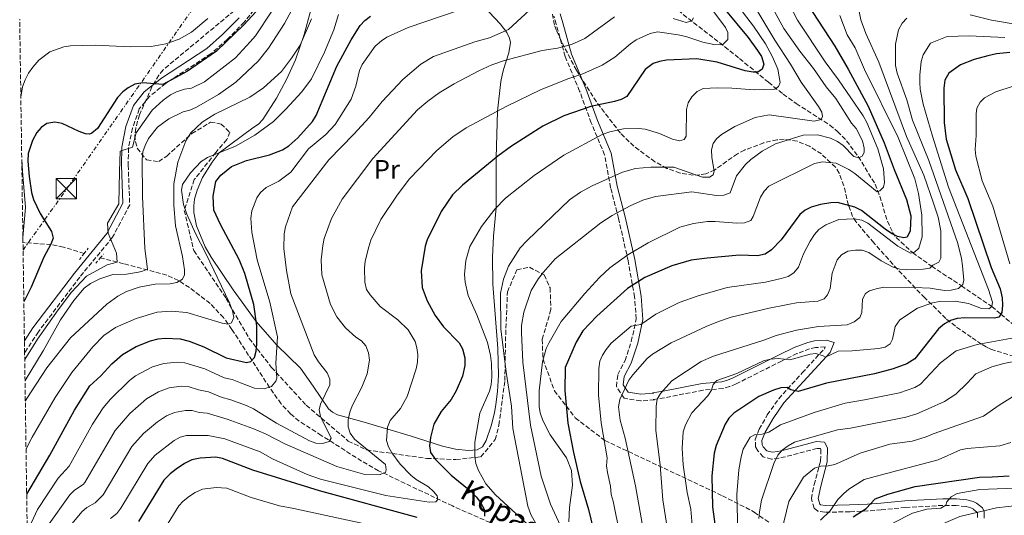
# Model space of a CAD drawing. Units: metres. Extents: x 599712 to 603126, y 4791628 to 4793992.
# Drawn here: x 599728 to 600094, y 4792588 to 4792773 of the extents above; entities that cross this region are included whole.
import ezdxf
from ezdxf.enums import TextEntityAlignment as Align

# ---------------------------------------------------------------- set-up
doc = ezdxf.new("R2010")
doc.units = ezdxf.units.M
doc.header["$MEASUREMENT"] = 0
for name, pattern in [('DGN Style 2', [1.739922, 1.043953, -0.695969]), ('DGN Style 3', [2.435891, 1.739922, -0.695969]), ('DGN Style 7', [3.479844, 1.56593, -0.695969, 0.521977, -0.695969])]:
    doc.linetypes.add(name, pattern=pattern)
for name, color, linetype, lineweight in [('Barranco lineal', 142, 'DGN Style 3', 13), ('Camino', 7, 'DGN Style 3', 0), ('Curva de nivel directora', 30, 'Continuous', 30), ('Curva de nivel intermedia', 30, 'Continuous', 0), ('Etiqueta de uso rústico', 92, 'Continuous', 0), ('Línea de cambio de uso (parcela vista)', 92, 'Continuous', 0), ('Línea eléctrica', 6, 'DGN Style 7', 0), ('Margen derecho', 7, 'Continuous', 0), ('Pontón-alcantarilla (pasos de agua)', 1, 'DGN Style 2', 0), ('Texto de arroyo-regatas y barrancos', 142, 'Continuous', 0), ('Torre eléctrica', 7, 'Continuous', 0), ('Zona arbolada', 92, 'DGN Style 3', 0)]:
    doc.layers.add(name, color=color, linetype=linetype, lineweight=lineweight)
doc.styles.add('Style-Arial', font='arial.ttf')

# ---------------------------------------------------------------- blocks, each defined once
blk = doc.blocks.new('5TME')
at = {"layer": 'Torre eléctrica', "color": 7, "linetype": 'Continuous', "lineweight": 0}
for p, q in [((-0.375, 0.375), (0.375, -0.375)), ((0.3723, 0.3776), (-0.3716, -0.3784))]:
    blk.add_line(p, q, dxfattribs=at)
at = {"layer": 'Torre eléctrica', "color": 7, "linetype": 'Continuous', "lineweight": 0, "flags": 128}
blk.add_lwpolyline([(-0.375, -0.375), (0.375, -0.375), (0.375, 0.375), (-0.375, 0.375), (-0.3716, -0.3784)], dxfattribs=at)

msp = doc.modelspace()

# ---------------------------------------------------------------- linework, layer by layer
at = {"layer": 'Barranco lineal', "color": 142, "linetype": 'DGN Style 3', "lineweight": 13}
for points in [[(599961.38, 4792785.12, 210.57), (599990.33, 4792762.63, 220.87), (599995.84, 4792758.22, 223.43), (600006.61, 4792749.4, 229.29), (600012.06, 4792744.99, 231.7), (600016.94, 4792741.52, 233.12), (600029.4, 4792733.45, 235.86), (600032.31, 4792731.07, 236.76), (600035.65, 4792727.59, 238), (600040, 4792721.73, 239.93), (600046.26, 4792711.47, 243.48), (600048, 4792706.98, 245.06), (600050.84, 4792697.73, 248.47), (600052.78, 4792693.53, 250.3), (600054.08, 4792691.65, 251.24), (600060.19, 4792685.99, 252.7), (600067.33, 4792680.91, 260), (600078.38, 4792673.67, 265), (600089.69, 4792665.91, 270), (600093.06, 4792663.11, 275), (600102.06, 4792655.44, 280)], [(599751.93, 4792685.7, 178.16), (599744.24, 4792688.04, 175.41), (599739.65, 4792689, 173.78), (599729.16, 4792689.74, 170.43)], [(599907.42, 4792583.5, 225.47), (599888.95, 4792591.72, 221.35), (599861.48, 4792604.78, 214.45), (599855.18, 4792608.41, 212.75), (599840.18, 4792617.97, 208.75), (599831.92, 4792623.26, 207.61), (599828.72, 4792625.95, 207.12), (599825.2, 4792629.75, 206.34), (599820.91, 4792635.77, 205.03), (599815.75, 4792643.82, 202.91), (599813.13, 4792647.73, 201.4), (599806.9, 4792657.44, 196.36), (599803.76, 4792661.84, 194.5), (599798.79, 4792667.12, 192.91), (599791.13, 4792673, 190.68), (599786.99, 4792675.62, 189.3), (599782.7, 4792677.63, 187.84), (599766.62, 4792681.88, 181.89), (599757.94, 4792684.05, 179.9)]]:
    msp.add_polyline3d(points, dxfattribs=at)
at = {"layer": 'Camino', "color": 7, "linetype": 'DGN Style 3', "lineweight": 0}
for points in [[(599816.58, 4792778.23, 174.51), (599811.49, 4792771.78, 174.51), (599805.17, 4792765.33, 174.51), (599799.08, 4792760.05, 174.51), (599782.21, 4792748.96, 175.57)], [(600084.31, 4792587.45, 312.17), (600084.34, 4792589.09, 310.86), (600084.17, 4792589.44, 310.33), (600082.7, 4792590.59, 309.18), (600081.86, 4792590.96, 308.54), (600080.01, 4792591.48, 307.3), (600076.38, 4792591.81, 305.73), (600071.5, 4792591.9, 305.48), (600057.53, 4792591.14, 302.79), (600048.57, 4792590.26, 301.92), (600043.61, 4792589.82, 301.1), (600036.86, 4792589.56, 298.61), (600027.58, 4792589.32, 294.1), (600024.96, 4792589.75, 293.03), (600023.54, 4792590.86, 292.89), (600022.54, 4792594.41, 293), (600023.58, 4792599.62, 292.36), (600025.98, 4792608.48, 289.33), (600026.09, 4792612.7, 287.65), (600025.9, 4792613.04, 286.97), (600024.69, 4792613.12, 286.54), (600012.93, 4792610.04, 285.75), (600010.45, 4792609.51, 285.38), (600007.73, 4792609.1, 284.62), (600004.66, 4792610.01, 283.37), (600002.63, 4792612.19, 282.27), (600001.79, 4792613.68, 281.69), (600001.65, 4792616.43, 280.58), (600003.14, 4792620.26, 279.44), (600006.15, 4792625.57, 278.16), (600010.39, 4792631.61, 276.55), (600019.13, 4792641.22, 272.47), (600027.38, 4792650.24, 269.64), (600027.66, 4792650.89, 267.46), (600024.11, 4792650.67, 268.05), (600021.89, 4792650.18, 268.47), (600017.17, 4792648.4, 269.45), (600011.45, 4792645.64, 270.09), (600002.53, 4792641.15, 270.16), (599994.52, 4792637.16, 270.99), (599992.13, 4792636.11, 270.83), (599989.7, 4792635.42, 270.45), (599982.25, 4792634.8, 269.15), (599967.88, 4792631.94, 266.45), (599963.73, 4792631.29, 264.97), (599964.14, 4792631.19, 264.37), (599959.04, 4792630.81, 262.69), (599952.84, 4792631.78, 260.34), (599949.98, 4792636.23, 258.99), (599950.5, 4792640.61, 258.32), (599953.21, 4792645.8, 258.32), (599955.55, 4792652.91, 255.97), (599957.35, 4792661.33, 254.29), (599956.74, 4792669.49, 250.59), (599954.38, 4792682.9, 245.89), (599950.79, 4792698.71, 240.51), (599947.84, 4792710.18, 236.81), (599945.6, 4792722.36, 231.77), (599940.64, 4792734.27, 227.07), (599936.32, 4792746.13, 222.03), (599930.89, 4792759.02, 214.64), (599927.62, 4792771.06, 212.96), (599926.76, 4792774.07, 212.36)], [(599782.21, 4792748.96, 175.57), (599776.1, 4792744.03, 176.09), (599772.46, 4792739.49, 176.88), (599769.92, 4792732.29, 177.93), (599768.42, 4792724.95, 179.51), (599768.31, 4792718.56, 179.77), (599768.89, 4792703.79, 180.03), (599762.51, 4792691.71, 180.03), (599750.26, 4792676.84, 178.98), (599734.9, 4792656.54, 178.98), (599729.77, 4792648.68, 178.98)]]:
    msp.add_polyline3d(points, dxfattribs=at)
at = {"layer": 'Curva de nivel directora', "color": 30, "linetype": 'Continuous', "lineweight": 30, "flags": 128}
for points, elevation in [([(599818.79, 4792778.92), (599811.41, 4792770.86), (599801.18, 4792761.04), (599790.36, 4792753.56), (599781.26, 4792748.64), (599773.81, 4792749.24), (599770.84, 4792748.66), (599768.33, 4792747.35), (599766.33, 4792745.84), (599764.32, 4792743.77), (599756.87, 4792732.17), (599754.73, 4792730.45), (599753.95, 4792730.16), (599752.42, 4792730.22), (599750.06, 4792731.05), (599743.78, 4792734.07), (599740.97, 4792734.57), (599738, 4792734.07), (599735.97, 4792732.62), (599734.33, 4792730.68), (599732.68, 4792727.76), (599731.08, 4792722.89), (599730.97, 4792720.08), (599731.43, 4792714.37), (599732.34, 4792708.33), (599733.1, 4792705.72), (599735.62, 4792700.53), (599739.78, 4792693.81), (599740.35, 4792691.34), (599739.58, 4792689.11), (599736.95, 4792684.29), (599732.15, 4792673.1), (599729.48, 4792667.72)], 175), ([(599990.03, 4792777.06), (599999.03, 4792766.08), (600002.55, 4792761.27), (600004.03, 4792759.03), (600004.88, 4792756.15), (600004.28, 4792754.34), (600002.67, 4792753.23), (600000.87, 4792753.2), (599997.97, 4792753.7), (599987.53, 4792756.88), (599979.97, 4792758.12), (599968.64, 4792757.59), (599966.03, 4792757.19), (599963.66, 4792756.42), (599960.75, 4792754.13), (599953.85, 4792744.18), (599951.71, 4792742.97), (599949.32, 4792742.21), (599940.54, 4792740.37), (599930.4, 4792736.9), (599922.59, 4792733.05), (599910.94, 4792725.64), (599905.87, 4792721.87), (599892.67, 4792711.1), (599889.02, 4792707.52), (599884.74, 4792701.32), (599879.61, 4792690.76), (599878.78, 4792688.4), (599877.34, 4792679.26), (599877.76, 4792673.08), (599879.62, 4792668.03), (599882.56, 4792662.54), (599885.61, 4792658.43), (599891.48, 4792652.38), (599892.71, 4792650.2), (599893.62, 4792646.8), (599893.63, 4792644.03), (599892.75, 4792640.02), (599890.39, 4792634.57), (599888.45, 4792631.38), (599884.82, 4792626.89), (599882.03, 4792622.15), (599880.78, 4792617.17), (599880.4, 4792614.09), (599880.87, 4792611.64), (599882.65, 4792608.98), (599888.52, 4792603.19), (599895.93, 4792597.08), (599897.85, 4792595.12), (599899.42, 4792592.97), (599900.91, 4792590.2), (599900.94, 4792587.94)], 225), ([(600020.97, 4792778.61), (600031.23, 4792762.91), (600036.24, 4792754.31), (600043.63, 4792740.47)], 250), ([(599730.54, 4792596.06), (599739.12, 4792610.54), (599748.35, 4792627.3), (599754.08, 4792636.41), (599758.09, 4792640.09), (599762.22, 4792644.62), (599766.16, 4792648.08), (599771.26, 4792651.11), (599776.61, 4792653.18), (599779.42, 4792653.94), (599782.02, 4792654.18), (599787.6, 4792653.9), (599791.05, 4792653.05), (599796.5, 4792650.97), (599804.75, 4792646.81), (599812.3, 4792645.06), (599813.92, 4792645.45), (599815.27, 4792646.95), (599815.94, 4792649.36), (599816.17, 4792651.9), (599816.14, 4792658.79), (599815.04, 4792666.69), (599811.71, 4792678.29), (599809.64, 4792683.5), (599802.67, 4792696.49), (599800.19, 4792701.81), (599799.89, 4792707.01), (599800.95, 4792712.42), (599802.79, 4792714.88), (599806.77, 4792718.05), (599812.34, 4792720.3), (599820.93, 4792722.42), (599825.74, 4792724.21), (599828.15, 4792725.78), (599831.46, 4792728.79), (599836.87, 4792734.76), (599838.28, 4792737.04), (599845.95, 4792755.45), (599851.32, 4792765.2), (599854.7, 4792770.57), (599856.35, 4792772.45), (599858.49, 4792774.02)], 200), ([(600096.46, 4792760.48), (600091.41, 4792759.98), (600088.2, 4792759.3), (600083.09, 4792757.84), (600078.1, 4792755.86), (600073.76, 4792752.76), (600072.23, 4792750.22), (600071.86, 4792747.24), (600071.92, 4792734.5), (600072.69, 4792728.28), (600076.22, 4792716.88), (600080.81, 4792706.14), (600089.49, 4792680.5), (600092.8, 4792672.58), (600093.5, 4792669.12), (600093.68, 4792666.41), (600093.45, 4792663.7), (600092.26, 4792661.92), (600090.64, 4792661.63), (600079.66, 4792661.73), (600076.82, 4792661.42), (600074.26, 4792660.7), (600072.04, 4792659.54), (600069.82, 4792657.66), (600060.99, 4792646.47), (600058.11, 4792644.6), (600053.02, 4792642.77), (600046.07, 4792640.87), (600028.23, 4792637.38), (600017.67, 4792634.33), (600014.92, 4792634.9), (600013.55, 4792635.74)], 275), ([(600043.63, 4792740.47), (600049.67, 4792726.87), (600053.33, 4792716.91), (600057.97, 4792705.73), (600059.56, 4792699.66), (600059.37, 4792694.1), (600058.18, 4792691.78), (600056.97, 4792691.49), (600054.66, 4792692), (600052.41, 4792693.1), (600050.03, 4792694.76), (600041.14, 4792701.7), (600038.71, 4792702.9), (600032.25, 4792704.67), (600029.75, 4792704.59), (600025.89, 4792703.89), (600022.52, 4792702.89), (600020.23, 4792701.78), (600018.29, 4792700.2), (600011.32, 4792690.8), (600007.66, 4792687), (600005.36, 4792685.46), (600002.44, 4792684.84), (599995.83, 4792685.01), (599983.83, 4792683.91), (599977.78, 4792683.24), (599970.6, 4792681.11), (599960.53, 4792676.78), (599954.13, 4792672.66), (599942.76, 4792662.34), (599937.56, 4792656.85), (599935.01, 4792652.61), (599930.96, 4792643.28), (599930.75, 4792634.72), (599931.88, 4792622.54), (599934, 4792611.58), (599936.54, 4792600.8), (599939.55, 4792590.41), (599945.32, 4792566.65)], 250), ([(600013.55, 4792635.74), (600011.19, 4792635.65), (600008.41, 4792634.82), (600003.01, 4792632.41), (599993.65, 4792626.22), (599991.8, 4792624.4), (599990.43, 4792622.2), (599987.11, 4792614.18), (599986.4, 4792611.3), (599985.51, 4792602.91), (599985.7, 4792591.35), (599987.27, 4792580.34)], 275), ([(599875.84, 4792587.38), (599839.56, 4792597.31), (599814.7, 4792604.97), (599803.43, 4792609.32), (599800.98, 4792609.81), (599795.07, 4792609.53), (599792.06, 4792608.88), (599789.29, 4792607.56), (599786.15, 4792605.44), (599783.92, 4792603.69), (599781.61, 4792601.31), (599772.21, 4792585.95)], 225), ([(600038.1, 4792587.66), (600042.92, 4792590.74), (600046.24, 4792594.4), (600050.97, 4792596.1), (600061.17, 4792598.98), (600085.14, 4792602.46), (600089.87, 4792602.58), (600096.13, 4792602.87)], 300)]:
    msp.add_lwpolyline(points, dxfattribs=dict(at, elevation=elevation))
at = {"layer": 'Curva de nivel intermedia', "color": 30, "linetype": 'Continuous', "lineweight": 0, "flags": 128}
for points, elevation in [([(599761.7, 4792586.97), (599764.04, 4792588.9), (599765.59, 4792590.87), (599775.57, 4792607.48), (599778.39, 4792610.63), (599785.4, 4792616.11), (599787.64, 4792617.34), (599790.05, 4792617.94), (599798.08, 4792617.94), (599804.32, 4792616.67), (599817.47, 4792611.89), (599822.04, 4792609.19), (599834.96, 4792603.38), (599839.9, 4792601.62), (599864.17, 4792595.62), (599880.27, 4792593.05), (599882.77, 4792593.18), (599883.6, 4792594.13), (599883.26, 4792595.44), (599881.97, 4792597.09), (599880.05, 4792598.78), (599875.45, 4792601.6), (599873.48, 4792603.15), (599869.49, 4792607.24), (599866.4, 4792611.49), (599865.2, 4792613.68), (599864.4, 4792616.05), (599864.82, 4792621.02), (599865.76, 4792623.55), (599869.63, 4792627.97), (599872.15, 4792632.41), (599875.46, 4792642.69), (599875.96, 4792645.23), (599876.06, 4792647.94), (599875.79, 4792650.56), (599875.11, 4792652.96), (599872.45, 4792657.29), (599868.6, 4792660.94), (599862.08, 4792665.96), (599858.4, 4792670.23), (599856.98, 4792672.32), (599856.36, 4792674.97), (599856.24, 4792680.16), (599856.47, 4792682.83), (599857.88, 4792688.22), (599858.66, 4792690.67), (599862.38, 4792698.31), (599868.43, 4792707.39), (599873.01, 4792713.52), (599883.13, 4792723.96), (599889.15, 4792729.08), (599894.11, 4792732.48), (599909.24, 4792740.5), (599921.98, 4792746.77), (599932.25, 4792750.88), (599937.52, 4792752.6), (599944.74, 4792755.83), (599949.35, 4792758.71), (599955.29, 4792763.78), (599957.39, 4792765.21), (599962.58, 4792767.62), (599965.28, 4792768.15), (599972.93, 4792767.14), (599975.87, 4792766.51), (599982.18, 4792764.35), (599986.26, 4792763.5), (599988.76, 4792763.36), (599989.78, 4792763.6), (599991.47, 4792765.39), (599991.5, 4792767.93), (599990.64, 4792769.8), (599971.57, 4792795.36)], 220), ([(599932.31, 4792585.78), (599932.48, 4792591.15), (599933.66, 4792599.44), (599933.31, 4792604.89), (599931.4, 4792609.65), (599925.29, 4792618.16), (599922.64, 4792623.52), (599921.65, 4792626.3), (599921.26, 4792628.77), (599921.29, 4792634.57), (599922.49, 4792645.37), (599923.82, 4792650.25), (599924.99, 4792652.59), (599929.45, 4792660.33), (599938.19, 4792670.81), (599943.72, 4792676.7), (599947.57, 4792680.34), (599954.23, 4792685.23), (599961.84, 4792689.64), (599973.58, 4792695.46), (599978.71, 4792696.8), (599983.9, 4792697.55), (599986.69, 4792697.6), (599994.83, 4792696.91), (599997.72, 4792697.04), (599999.96, 4792698.02), (600000.93, 4792699.48), (600003.67, 4792706.66), (600004.94, 4792708.89), (600006.66, 4792710.71), (600023.71, 4792719.16), (600026.68, 4792719.79), (600031.81, 4792719.33), (600036.55, 4792716.98), (600038.72, 4792715.49), (600046.99, 4792708.67), (600048.02, 4792709.05), (600049.36, 4792710.42), (600049.74, 4792712.1), (600049.35, 4792717.15), (600047.29, 4792724.62), (600043.21, 4792734.49), (600041.87, 4792736.91), (600032.63, 4792750.36), (600027.64, 4792757), (600017.44, 4792772.53), (600008.69, 4792789.35)], 245), ([(599929.92, 4792582.65), (599925.45, 4792592.41), (599921.98, 4792602.83), (599918.05, 4792621.74), (599915.17, 4792645.21), (599914.68, 4792656.3), (599914.73, 4792658.88), (599915.5, 4792663.82), (599918.28, 4792671.85), (599920.98, 4792676.34), (599922.92, 4792678.69), (599927.19, 4792683.71), (599944.19, 4792697.11), (599948.37, 4792699.82), (599955.15, 4792703.45), (599959.77, 4792705.5), (599964.55, 4792706.95), (599978.02, 4792708.67), (599984.76, 4792707.58), (599987.24, 4792707.27), (599990, 4792707.34), (599992.34, 4792708.23), (599994.68, 4792714.64), (599997.98, 4792718.78), (600000.05, 4792720.68), (600004.25, 4792723.76), (600009.22, 4792726.51), (600019.45, 4792729.71), (600024.79, 4792729.91), (600029.7, 4792728.65), (600032.33, 4792727.36), (600034.35, 4792725.89), (600038.37, 4792721.8), (600040.19, 4792721.25), (600041.44, 4792721.85), (600042.24, 4792723.26), (600042.21, 4792724.93), (600041.58, 4792727.68), (600039.21, 4792732.25), (600037.51, 4792734.21), (600031.64, 4792743.33), (600028.05, 4792747.71), (600023.31, 4792754.52), (600018.23, 4792760.97), (600012.3, 4792769.47), (600005.94, 4792781.07)], 240), ([(599821.78, 4792775.89), (599815.65, 4792766.76), (599813.76, 4792764.51), (599808.19, 4792758.52), (599796.71, 4792749.58), (599791.83, 4792747.25), (599789.21, 4792746.85), (599786.24, 4792745.83), (599784.01, 4792744.7), (599781.33, 4792742.76), (599777.23, 4792738.99), (599771.28, 4792730.64), (599769.9, 4792725.27), (599765.3, 4792723.74), (599765.05, 4792716.19), (599764.87, 4792704.14), (599760.59, 4792697.02), (599760.89, 4792693.25), (599763.93, 4792685.75), (599764.22, 4792682.47), (599760.46, 4792681.44), (599752.74, 4792677.19), (599747.23, 4792671.27), (599742.22, 4792664.74), (599734.6, 4792653.8), (599729.8, 4792646.26)], 180), ([(599829.12, 4792776.13), (599826.48, 4792771.3), (599820.48, 4792762.08), (599816.63, 4792757.29), (599808.42, 4792749.46), (599801.95, 4792744.82), (599793.76, 4792740.15), (599791.29, 4792739.09), (599788.74, 4792738.44), (599783.42, 4792735.86), (599779.28, 4792732.74), (599775.92, 4792728.44), (599774.61, 4792725.91), (599773.82, 4792723.54), (599773.5, 4792720.7), (599773.63, 4792706.88), (599774.55, 4792687.57), (599775.51, 4792679.85), (599773.7, 4792679.09), (599772.12, 4792678.7), (599767.63, 4792678.02), (599762.65, 4792677.83), (599757.8, 4792676.29), (599754.3, 4792674.54), (599751.89, 4792672.8), (599748.07, 4792668.24), (599743.07, 4792660.98), (599736.67, 4792649.45), (599729.92, 4792638.34)], 185), ([(599730.75, 4792582.05), (599734.58, 4792590.41), (599742.29, 4792602.07), (599746.31, 4792606.56), (599755, 4792622.1), (599758.99, 4792628.18), (599761.78, 4792631.46), (599768.86, 4792638.38), (599770.99, 4792640.12), (599777.32, 4792643.53), (599781.56, 4792644.78), (599786.6, 4792645.23), (599789.43, 4792644.97), (599796.89, 4792642.71), (599804, 4792639.41), (599806.97, 4792638.74), (599810.11, 4792637.59), (599815.34, 4792635.5), (599818.91, 4792635.29), (599821.6, 4792636.14), (599823.3, 4792638.13), (599823.59, 4792639.29), (599823.24, 4792644.79), (599823.85, 4792654.64), (599821.04, 4792667.61), (599816.37, 4792683.3), (599814.28, 4792693.56), (599814.01, 4792698.77), (599814.29, 4792701.55), (599816.2, 4792706.35), (599817.61, 4792708.44), (599819.66, 4792710.23), (599824.33, 4792712.64), (599828.8, 4792715.96), (599835.47, 4792724.58), (599841.86, 4792729.97), (599845.34, 4792733.68), (599851.28, 4792743.08), (599853.06, 4792747.94), (599854.42, 4792753.78), (599855.44, 4792756.06), (599860.22, 4792762.88), (599862.52, 4792764.79), (599864.61, 4792766.15), (599872.46, 4792769.86), (599897.74, 4792778.36)], 205), ([(599738.25, 4792584.22), (599746.59, 4792595.8), (599748.31, 4792597.62), (599751.56, 4792599.7), (599752.16, 4792600.48), (599763.5, 4792619.83), (599768.94, 4792626.14), (599775.11, 4792631.52), (599779.58, 4792634.22), (599783.57, 4792635.66), (599788.09, 4792636.26), (599790.59, 4792636.15), (599794.52, 4792634.93), (599798.21, 4792634.2), (599803.24, 4792632.01), (599806.08, 4792631.38), (599812.37, 4792629.09), (599814.97, 4792627.91), (599823.46, 4792622.53), (599835.74, 4792615.94), (599838.1, 4792615.12), (599840.68, 4792614.98), (599843.06, 4792615.69), (599843.81, 4792616.92), (599839.89, 4792624.99), (599839.36, 4792627.44), (599839.82, 4792629.55), (599843.37, 4792636.83), (599843.39, 4792638.95), (599842.42, 4792641.26), (599839.09, 4792645.39), (599837.52, 4792647.9), (599828.87, 4792670.71), (599827.19, 4792679.31), (599826.21, 4792687.57), (599826.38, 4792692.94), (599826.83, 4792695.62), (599829.45, 4792703.04), (599842.92, 4792720.6), (599852.31, 4792730.09), (599857.99, 4792736.27), (599862.81, 4792742.31), (599870.56, 4792750.51), (599877.2, 4792756.1), (599881.9, 4792759.03), (599897.28, 4792764.52), (599902.75, 4792765.99), (599909.86, 4792769.09), (599919.28, 4792777.7)], 210), ([(599917.19, 4792584.71), (599905.03, 4792595.89), (599901.36, 4792599.98), (599898.66, 4792604.91), (599897.72, 4792607.52), (599897.25, 4792609.97), (599897.31, 4792615.42), (599899.15, 4792626.19), (599902.73, 4792634.37), (599903.33, 4792636.8), (599903.65, 4792639.72), (599903.48, 4792644.78), (599903.16, 4792647.66), (599902.01, 4792652.59), (599898.1, 4792662.89), (599894.83, 4792670.02), (599893.66, 4792675.04), (599893.45, 4792677.9), (599893.95, 4792683.09), (599895.48, 4792688.33), (599899.8, 4792695.68), (599904.71, 4792702.12), (599908.67, 4792706.25), (599919.45, 4792714.74), (599930.4, 4792722.27), (599944.72, 4792729.98), (599947.61, 4792731.02), (599952.63, 4792732.11), (599958.24, 4792732.26), (599960.73, 4792732.02), (599966.09, 4792730.35), (599970.91, 4792728.25), (599973.49, 4792727.66), (599975.15, 4792728.14), (599975.95, 4792729.41), (599976.07, 4792739.3), (599976.66, 4792741.73), (599978.03, 4792743.96), (599980.03, 4792745.96), (599982.28, 4792747.06), (599987.43, 4792747.38), (599992.97, 4792747.28), (600001.24, 4792746.55), (600008.97, 4792746.82), (600010.35, 4792747.82), (600010.91, 4792749.32), (600010.12, 4792754.27), (600008.13, 4792758.92), (600005.5, 4792763.73), (600000.98, 4792770.34), (599995.68, 4792777.22)], 230), ([(599920.63, 4792584.03), (599918.13, 4792588.51), (599916.99, 4792591.65), (599911.5, 4792620.47), (599911.01, 4792628.82), (599908.92, 4792641.51), (599906.96, 4792657.57), (599906.88, 4792670.95), (599907.93, 4792676.13), (599909.86, 4792680.96), (599914.14, 4792687.79), (599916.78, 4792690.53), (599932.51, 4792705.71), (599936.59, 4792708.53), (599941.02, 4792710.9), (599952.28, 4792716.01), (599957.07, 4792717.37), (599962.85, 4792717.83), (599971.35, 4792717.8), (599982.03, 4792714.15), (599984.69, 4792714.11), (599986.03, 4792714.99), (599986.41, 4792716.35), (599985.52, 4792721.4), (599985.44, 4792724.24), (599985.98, 4792726.68), (599987.23, 4792728.33), (599989.1, 4792729.98), (599994.03, 4792732.93), (600001.62, 4792736.32), (600006.83, 4792737.26), (600023.58, 4792734.98), (600026.19, 4792735.53), (600026.7, 4792736.74), (600026.41, 4792738.32), (600025.16, 4792740.42), (600018.79, 4792749.45), (600014.8, 4792756.16), (600008.89, 4792765.06), (600001.85, 4792776.92)], 235), ([(599962.12, 4792571.13), (599957.13, 4792599.13), (599953.27, 4792616.91), (599951.43, 4792623.6), (599950.78, 4792628.57), (599951.3, 4792631.33), (599954.6, 4792638.52), (599956.06, 4792640.56), (599961.47, 4792646.58), (599963.41, 4792648.22), (599970.32, 4792652.43), (599983.34, 4792658.52), (599987.99, 4792660.39), (599992.75, 4792661.94), (600006.88, 4792665.38), (600013.11, 4792666.59), (600014.43, 4792666.77), (600017, 4792667.35), (600024.93, 4792667.88), (600027.27, 4792668.81), (600028.6, 4792670.28), (600029.54, 4792672.6), (600030.33, 4792678.3), (600032.11, 4792683.26), (600033.78, 4792685.23), (600036.16, 4792686.49), (600038.92, 4792686.92), (600041.49, 4792686.87), (600043.99, 4792686), (600048.46, 4792682.91), (600052.95, 4792680.56), (600055.51, 4792679.82), (600058.09, 4792679.58), (600064.09, 4792679.8), (600066.61, 4792680.25), (600067.77, 4792681.31), (600069.92, 4792682.42), (600070.67, 4792683.88), (600070.78, 4792694.13), (600069.74, 4792699.16), (600068.01, 4792704.43), (600064.37, 4792714.81), (600057.89, 4792729.22), (600047.61, 4792756.87), (600042.8, 4792767.54), (600040.96, 4792772.71), (600040, 4792777.62)], 260), ([(600081.67, 4792774.56), (600089.56, 4792772.55), (600100.67, 4792770.68), (600108.19, 4792769.01), (600116.88, 4792767.68), (600130.07, 4792764.62), (600138.21, 4792763.57), (600151.22, 4792761.03), (600162.84, 4792759.61), (600168.26, 4792759.69), (600170.6, 4792760.54), (600171.43, 4792761.82), (600171.36, 4792763.44), (600168.09, 4792770.62), (600165.4, 4792778.3)], 265), ([(599797.93, 4792773.2), (599791.92, 4792768.07), (599787.24, 4792765.5), (599782.34, 4792763.76), (599776.81, 4792762.77), (599769.03, 4792762.57), (599755.97, 4792763.18), (599746.89, 4792763.02), (599744.42, 4792762.65), (599739.14, 4792760.77), (599735.01, 4792757.63), (599732.86, 4792755.07), (599731.22, 4792752.81), (599729.94, 4792750.32), (599729.03, 4792747.69), (599728.36, 4792743.88)], 170), ([(599730.03, 4792630.65), (599731.9, 4792633.86), (599738.1, 4792643.15), (599746.86, 4792654.23), (599760.37, 4792666.83), (599764.44, 4792669.75), (599767.66, 4792671.47), (599772.37, 4792673.11), (599778.39, 4792674.2), (599783.95, 4792674.39), (599786.4, 4792674.84), (599788.53, 4792676.18), (599789.32, 4792677.72), (599789.29, 4792679.62), (599788.56, 4792684.61), (599785.97, 4792695.92), (599785.31, 4792703.64), (599785.27, 4792711.59), (599786.83, 4792719.65), (599789.73, 4792727.68), (599791.59, 4792730.6), (599795.86, 4792734.54), (599800.61, 4792737.51), (599813.64, 4792743.85), (599818.64, 4792747.29), (599825.33, 4792753.48), (599829.1, 4792758.35), (599832.28, 4792763.26), (599836.56, 4792773.09)], 190), ([(599730.29, 4792612.99), (599732.61, 4792617.29), (599741.14, 4792632.1), (599747.37, 4792641.4), (599755.1, 4792650.9), (599759.28, 4792655.12), (599763.57, 4792658.17), (599771.28, 4792661.53), (599779.05, 4792663.86), (599784.28, 4792664.16), (599790.12, 4792663.71), (599803.28, 4792659.76), (599805.54, 4792659.43), (599806.8, 4792659.81), (599807.67, 4792661.88), (599807.18, 4792664.33), (599806.06, 4792667.3), (599797.2, 4792685.69), (599793.32, 4792693.09), (599790.11, 4792700.29), (599788.86, 4792703.95), (599788.17, 4792709.21), (599788.5, 4792711.38), (599791.51, 4792715.67), (599795.51, 4792719.88), (599797.83, 4792721.37), (599808.24, 4792725.68), (599815.5, 4792729.76), (599822.38, 4792734.83), (599827, 4792739.41), (599832.9, 4792745.89), (599836.5, 4792750.72), (599841.31, 4792760.68), (599844.8, 4792768.95), (599846.59, 4792774.6)], 195), ([(599949.33, 4792773.75), (599938.26, 4792765.74), (599933.32, 4792763.42), (599928.1, 4792762.17), (599922.38, 4792761.23), (599908.37, 4792757.57), (599903.59, 4792755.97), (599898.74, 4792753.64), (599889.6, 4792748.81), (599884.1, 4792745.44), (599879.82, 4792742.44), (599875.98, 4792739.16), (599859.39, 4792721.09), (599847.97, 4792705.85), (599843.95, 4792698.74), (599841.29, 4792691.31), (599840.7, 4792688.67), (599840.15, 4792683.27), (599840.42, 4792677.7), (599843.61, 4792666.73), (599845.94, 4792662.12), (599849.22, 4792657.95), (599853.05, 4792654.59), (599855.19, 4792653.13), (599856.8, 4792651.35), (599857.78, 4792648.7), (599858.1, 4792646), (599857.23, 4792640.88), (599855.3, 4792635.93), (599851.68, 4792628.97), (599850.76, 4792626.65), (599850.2, 4792623.81), (599850.19, 4792621.13), (599850.97, 4792618.75), (599852.47, 4792616.5), (599864.02, 4792607.16), (599864.37, 4792605.13), (599864.07, 4792604.1), (599861.73, 4792603.24), (599856.4, 4792603.46)], 215), ([(599953.72, 4792568.89), (599948.8, 4792593.53), (599948.09, 4792595.93), (599947.76, 4792599.09), (599946.64, 4792604.18), (599946.36, 4792606.66), (599946.59, 4792609.59), (599944.27, 4792622.67), (599943.34, 4792632.95), (599943.46, 4792642.87), (599943.88, 4792645.55), (599944.83, 4792647.87), (599946.16, 4792650), (599948.02, 4792652.32), (599955.5, 4792658.6), (599959.08, 4792659.26), (599964.62, 4792663.07), (599973.32, 4792667.41), (599980.39, 4792669.9), (599991.25, 4792673.07), (600005.44, 4792675.02), (600011.25, 4792676.32), (600013.9, 4792677.08), (600015.98, 4792678.46), (600017.71, 4792680.56), (600019.66, 4792685.57), (600022.14, 4792690.23), (600023.69, 4792692.77), (600025.32, 4792694.66), (600027.88, 4792696.4), (600032.79, 4792698.37), (600038.52, 4792698.57), (600041.27, 4792698.05), (600043.5, 4792696.91), (600054.78, 4792688.36), (600059.43, 4792685.77), (600060.87, 4792686.2), (600062.51, 4792687.62), (600063.78, 4792691.88), (600063.63, 4792699.89), (600062.39, 4792708.03), (600060.99, 4792713.52), (600054.82, 4792728.87), (600042.33, 4792754.18), (600038.81, 4792762.2), (600035.89, 4792767.06), (600033.11, 4792774.24)], 255), ([(599970.51, 4792573.36), (599967.28, 4792593.96), (599966.27, 4792606.9), (599964.72, 4792619.87), (599964.78, 4792628.8), (599965.21, 4792631.41), (599966.41, 4792633.61), (599970.63, 4792638.25), (599981.55, 4792645.52), (599986.11, 4792647.5), (600004.87, 4792653.42), (600009.4, 4792655.12), (600016.99, 4792657.15), (600025.23, 4792658.54), (600035.87, 4792659.12), (600038.52, 4792660.22), (600040.54, 4792661.86), (600041.36, 4792663.75), (600041.6, 4792668.63), (600042.75, 4792670.82), (600044.22, 4792671.79), (600046.61, 4792672.54), (600049.53, 4792673.09), (600060.93, 4792673.04), (600066.79, 4792672.76), (600072.08, 4792671.94), (600074.58, 4792671.97), (600077.31, 4792672.69), (600078.87, 4792674.12), (600079.25, 4792675.7), (600078.84, 4792681.03), (600078.45, 4792683.87), (600077.06, 4792689.35), (600066.2, 4792720.26), (600060.16, 4792735.28), (600058.12, 4792742.91), (600054.42, 4792752.78), (600053.84, 4792755.66), (600053.81, 4792763.65), (600055.02, 4792769), (600056.31, 4792771.37), (600058.13, 4792773.29)], 265), ([(599978.74, 4792773.41), (599978.08, 4792772.32), (599975.94, 4792771.71), (599971.11, 4792773.16)], 215), ([(600094.59, 4792766.04), (600081.23, 4792766.71), (600073.13, 4792766.45), (600066.91, 4792763.95), (600064.1, 4792759.58), (600063.37, 4792757.14), (600062.86, 4792752.04), (600062.91, 4792749.38), (600063.09, 4792746.87), (600064.21, 4792741.29), (600067.62, 4792729.36), (600073.58, 4792710.39), (600088.41, 4792672.3), (600089.94, 4792667.54), (600089.69, 4792665.91), (600088.62, 4792665.03), (600085.82, 4792665.17), (600081, 4792667.1), (600076.02, 4792667.87), (600070.2, 4792667.78), (600067.63, 4792667.29), (600062.05, 4792665.31), (600055.41, 4792660.98), (600053.76, 4792658.54), (600052.8, 4792653.74), (600051.83, 4792652.01), (600050.04, 4792650.77), (600047.48, 4792650.32), (600037.74, 4792649.46), (600032.49, 4792649.27), (600027.81, 4792647.06), (600026.99, 4792647.61), (600024.24, 4792648.46), (600022.04, 4792648.2), (600014.59, 4792646.05), (600010.31, 4792646.64), (600007.3, 4792646.38), (600004.68, 4792645.71), (599994.87, 4792640.97), (599987.42, 4792638.4), (599986.03, 4792636.9), (599985.33, 4792634.84), (599983.96, 4792632.74), (599978.11, 4792626.36), (599975.71, 4792621.95), (599974.9, 4792619.3), (599974.42, 4792613.15), (599974.78, 4792606.97), (599976.38, 4792596.66), (599977.71, 4792590.44), (599978.91, 4792575.6)], 270), ([(600097.65, 4792748.02), (600091.25, 4792745.91), (600087.03, 4792743.62), (600085.35, 4792742.04), (600084.14, 4792739.75), (600083.83, 4792737.62), (600083.87, 4792729.62), (600083.46, 4792724.35), (600083.75, 4792721.86), (600086.11, 4792712.75), (600090.1, 4792703.29), (600096.4, 4792681.8)], 280), ([(599729.13, 4792691.64), (599730.06, 4792702.78), (599728.96, 4792716.34), (599728.71, 4792720.73)], 170), ([(600097.86, 4792654.22), (600092.49, 4792653.3), (600084.22, 4792651.8), (600076.37, 4792649.47), (600070.64, 4792644.96), (600063.19, 4792637.08), (600061.05, 4792635.8), (600055.36, 4792633.78), (600042.28, 4792631.26), (600035.15, 4792629.93), (600023.63, 4792626.48), (600011.11, 4792621.86), (600006.68, 4792619.13), (600004.2, 4792618.46), (600001.59, 4792618.35), (599999.79, 4792617.26), (599997.12, 4792612.84), (599996.4, 4792610.02), (599995.6, 4792605.08), (599994.82, 4792595.96), (599995.18, 4792582.18)], 280), ([(600089.73, 4792643.45), (600083.69, 4792640.87), (600080.56, 4792637.37), (600076.34, 4792633.3), (600072.1, 4792630.61), (600066.06, 4792627.89), (600061.8, 4792626.03), (600057.71, 4792624.79), (600037.15, 4792620.69), (600032.29, 4792620.05), (600016.29, 4792615.44), (600013.86, 4792614.13), (600011.69, 4792612.47), (600010.06, 4792610.58), (600008.58, 4792607.56), (600004.02, 4792593.83), (600003.29, 4792589.56), (600002.99, 4792587.07)], 285), ([(600101.58, 4792646.25), (600094.14, 4792644.76), (600089.73, 4792643.45)], 285), ([(600011.42, 4792582.08), (600014.2, 4792593.34), (600019.56, 4792602.36), (600023.75, 4792605.72), (600026.13, 4792606.47), (600028.75, 4792606.59), (600031.23, 4792607.12), (600040.76, 4792611.32), (600051.79, 4792614.68), (600060.06, 4792615.8), (600065.25, 4792617.39), (600067.86, 4792618.52), (600077.07, 4792621.83), (600086.55, 4792625.16), (600092.44, 4792629.25), (600100.38, 4792634.21)], 290), ([(599856.4, 4792603.46), (599845.93, 4792606.33), (599826.56, 4792614.77), (599819.45, 4792618.54), (599814.64, 4792620.59), (599805.2, 4792624.03), (599797.74, 4792626.18), (599794.7, 4792626.46), (599792.08, 4792627.28), (599789.59, 4792627.23), (599785.61, 4792626.45), (599782.61, 4792625.3), (599779.22, 4792622.97), (599774.03, 4792618.72), (599769.61, 4792613.77), (599758.97, 4792595.78), (599756.06, 4792592.87), (599752.9, 4792591.17), (599751.02, 4792589.51), (599742.69, 4792579.3), (599734.4, 4792562.64), (599731.59, 4792560.55), (599731.07, 4792559.88)], 215), ([(600096.83, 4792615.33), (600092.68, 4792614.06), (600080.52, 4792613.05), (600078.07, 4792612.56), (600069.78, 4792608.91), (600046.28, 4792602.66), (600042.2, 4792601.53), (600036.5, 4792597.98), (600034.57, 4792596.34), (600032.44, 4792594.15), (600029.57, 4792589.9), (600025.99, 4792586.37)], 295), ([(599779.54, 4792579.41), (599787.13, 4792591.76), (599788.73, 4792593.53), (599791.15, 4792595.35), (599793.24, 4792596.73), (599795.94, 4792597.98), (599801.11, 4792598.6), (599805.08, 4792598.3), (599814.09, 4792594.82), (599824.62, 4792591.68), (599829.96, 4792590.79), (599869.49, 4792582.24)], 230), ([(600053.14, 4792585.44), (600060.19, 4792588.98), (600065.51, 4792590.49), (600070.75, 4792590.87), (600072.54, 4792591.95), (600072.97, 4792593.19), (600074.51, 4792595.15), (600076.84, 4792596.33), (600085.25, 4792597.78), (600101.49, 4792598.49)], 305), ([(600066.21, 4792582.78), (600077.74, 4792587.79), (600091.4, 4792590.99), (600108.75, 4792592.93)], 310)]:
    msp.add_lwpolyline(points, dxfattribs=dict(at, elevation=elevation))
at = {"layer": 'Línea de cambio de uso (parcela vista)', "color": 92, "linetype": 'Continuous', "lineweight": 0}
msp.add_polyline3d([(599836.12, 4792775.92, 189.37), (599833.84, 4792767.22, 189.59), (599830.63, 4792757.76, 190.36), (599827.19, 4792750.45, 191.46), (599823.47, 4792743.48, 193.11), (599818.43, 4792735.53, 195.68), (599816.75, 4792733.83, 196.2), (599814.72, 4792732.47, 196.69), (599802.19, 4792723.17, 195), (599799.61, 4792719.71, 197.78), (599795.99, 4792713.91, 197.78), (599793.97, 4792709.31, 197.78), (599793.05, 4792705.93, 197.78), (599792.75, 4792703.47, 197.67), (599792.78, 4792700.97, 197.41), (599793.75, 4792695.99, 196.81), (599796.99, 4792688.11, 196.37), (599799.17, 4792684.29, 196.73), (599807.43, 4792672.15, 199.79), (599815.91, 4792660.39, 200), (599823.66, 4792651.61, 205), (599832.38, 4792643.04, 207.86), (599837.15, 4792636.32, 210.4), (599842.83, 4792627.81, 211.97), (599844.36, 4792626.55, 212.5), (599846.22, 4792625.64, 213.35), (599855.25, 4792623.18, 217.61), (599864.89, 4792620.3, 220.7), (599873.28, 4792617.81, 223.02), (599885.27, 4792614, 225.71), (599890.14, 4792612.85, 226.7), (599894.93, 4792612.35, 227.64), (599898.2, 4792612.54, 228.27), (599900.13, 4792613.7, 228.68), (599901.49, 4792616, 229.01), (599903.38, 4792621.53, 229.42), (599904.62, 4792626.38, 229.21), (599905.14, 4792629.44, 229.33), (599905.74, 4792634.32, 230.23), (599906.1, 4792640.32, 231.43), (599905.84, 4792650.27, 232.47), (599904.03, 4792674.3, 232.48), (599903.9, 4792684.27, 231.91), (599904.24, 4792692.19, 230.32), (599905.22, 4792702.65, 230), (599905.22, 4792721.34, 225), (599905.7, 4792738.63, 220), (599906.99, 4792749.71, 216.71), (599907.43, 4792752.04, 216.05), (599908.03, 4792754.2, 214.91), (599910.02, 4792760.42, 210.92), (599910.58, 4792764.21, 209.8), (599910.27, 4792765.85, 209.35), (599909.21, 4792767.95, 208.56), (599906.8, 4792771.16, 207.25), (599892.09, 4792786.78, 200.5)], dxfattribs=at)
at = {"layer": 'Línea eléctrica', "color": 6, "linetype": 'DGN Style 7', "lineweight": 0}
msp.add_polyline3d([(599729.2, 4792686.97, 170.34), (599745.52, 4792709.84, 177.12), (599843.73, 4792850.16, 181.99), (599897.64, 4792903.58, 177.22), (600080.7, 4793092.34, 155.01), (600201.03, 4793214.06, 139.26), (600216.63, 4793440.07, 187.32), (600467.46, 4793953.07, 218.41)], dxfattribs=at)
at = {"layer": 'Margen derecho', "color": 7, "linetype": 'Continuous', "lineweight": 0}
for points in [[(599809.61, 4792773.43, 174.51), (599803.45, 4792767.15, 174.51), (599797.57, 4792762.05, 174.51), (599780.73, 4792750.99, 175.57), (599774.32, 4792745.81, 176.09), (599770.25, 4792740.72, 176.88), (599767.5, 4792732.96, 177.93), (599765.92, 4792725.23, 179.51), (599765.81, 4792718.53, 179.77), (599766.36, 4792704.36, 180.03), (599760.42, 4792693.11, 180.03), (599748.3, 4792678.39, 178.98), (599732.86, 4792657.98, 178.98), (599729.7, 4792653.15, 178.98)], [(599929.11, 4792774.95, 212.34), (599930.09, 4792771.52, 212.96), (599933.26, 4792759.84, 214.64), (599938.65, 4792747.05, 222.03), (599942.97, 4792735.18, 227.07), (599948.02, 4792723.07, 231.77), (599950.28, 4792710.72, 236.81), (599953.22, 4792699.3, 240.51), (599956.83, 4792683.4, 245.89), (599959.23, 4792669.8, 250.59), (599959.87, 4792661.16, 254.29), (599957.97, 4792652.26, 255.97), (599955.52, 4792644.82, 258.32), (599952.93, 4792639.86, 258.32), (599952.57, 4792636.82, 258.99), (599954.34, 4792634.08, 260.34), (599959.14, 4792633.32, 262.69), (599963.95, 4792633.69, 264.37), (599963.47, 4792633.78, 264.99), (599967.44, 4792634.4, 266.45), (599981.9, 4792637.28, 269.15), (599989.25, 4792637.89, 270.45), (599991.28, 4792638.46, 270.83), (599993.46, 4792639.43, 270.99), (600001.41, 4792643.38, 270.16), (600010.34, 4792647.88, 270.09), (600016.18, 4792650.7, 269.45), (600021.18, 4792652.58, 268.47), (600023.76, 4792653.15, 268.05), (600028.14, 4792653.43, 267.46), (600031.09, 4792652.59, 269.14), (600029.52, 4792648.87, 269.64), (600020.97, 4792639.53, 272.47), (600012.35, 4792630.05, 276.55), (600008.27, 4792624.24, 278.16), (600005.4, 4792619.18, 279.44), (600004.17, 4792616.03, 280.58), (600004.26, 4792614.4, 281.69), (600004.67, 4792613.68, 282.27), (600006.03, 4792612.21, 283.37), (600007.91, 4792611.66, 284.62), (600010.01, 4792611.97, 285.38), (600012.35, 4792612.47, 285.75), (600024.44, 4792615.64, 286.54), (600027.39, 4792615.45, 286.97), (600028.61, 4792613.33, 287.65), (600028.47, 4792608.12, 289.33), (600026.02, 4792599.05, 292.36), (600025.11, 4792594.51, 293), (600025.72, 4792592.33, 292.89), (600026, 4792592.12, 293.03), (600027.75, 4792591.83, 294.1), (600036.78, 4792592.06, 298.61), (600043.45, 4792592.32, 301.1), (600048.34, 4792592.75, 301.92), (600057.34, 4792593.63, 302.79), (600071.46, 4792594.4, 305.48), (600076.52, 4792594.3, 305.73), (600080.46, 4792593.95, 307.3), (600082.71, 4792593.32, 308.54), (600084, 4792592.75, 309.18), (600086.17, 4792591.04, 310.33), (600086.85, 4792589.64, 310.86), (600086.81, 4792587.11, 312.17)]]:
    msp.add_polyline3d(points, dxfattribs=at)
at = {"layer": 'Pontón-alcantarilla (pasos de agua)', "color": 1, "linetype": 'DGN Style 2', "lineweight": 0, "elevation": 179.27, "flags": 128}
for points in [[(599751.93, 4792685.7), (599753.42, 4792687.64)], [(599750.17, 4792683.42), (599751.93, 4792685.7)], [(599756.25, 4792682.03), (599757.94, 4792684.05)], [(599757.94, 4792684.05), (599759.1, 4792685.44)]]:
    msp.add_lwpolyline(points, dxfattribs=at)
at = {"layer": 'Zona arbolada', "color": 92, "linetype": 'DGN Style 3', "lineweight": 0}
for points in [[(599815.22, 4792782.31, 188.84), (599781.31, 4792754.03, 188.78), (599779.74, 4792752.08, 188.78), (599777.15, 4792747.71, 188.78), (599772.51, 4792737.24, 188.91), (599771.1, 4792732.31, 189.83), (599770.84, 4792729.77, 190.51), (599771, 4792727.26, 191.29), (599771.7, 4792724.83, 192.1), (599775.15, 4792720.54, 194.1), (599779.67, 4792719.87, 196.75), (599782.67, 4792721.94, 197.49), (599791.99, 4792730.35, 197.5), (599798.95, 4792734.56, 199.3), (599802.87, 4792733.87, 202.37), (599806.17, 4792730.8, 206.36), (599805.01, 4792728.08, 207.71), (599800.87, 4792723.22, 205.85), (599792.92, 4792713.19, 205.13), (599789.19, 4792701.72, 205.61), (599792.72, 4792686.76, 208.62), (599804.73, 4792668.97, 210.88), (599813.36, 4792654.04, 213.16), (599821.66, 4792643.27, 217.1), (599834.57, 4792629.18, 223.78), (599850.21, 4792615.87, 229.43), (599857.03, 4792612.58, 231.61), (599879.47, 4792609.4, 234.64), (599890.28, 4792608.96, 237.39), (599899.58, 4792610.01, 241.83), (599904.88, 4792616.39, 243.42), (599906.3, 4792621.82, 243.46), (599908.46, 4792638.37, 243.46), (599908.8, 4792655.49, 243.54), (599909.46, 4792671.41, 244.13), (599912.97, 4792679.55, 245.56), (599917.63, 4792680.54, 247.35), (599923.15, 4792677.73, 249.76), (599925.35, 4792672.87, 249.91), (599925.61, 4792664.78, 249.76), (599922.38, 4792653.7, 255.04), (599922.68, 4792646.31, 257.15), (599926.92, 4792634.61, 259.6), (599934.71, 4792624.48, 263.28), (599945.69, 4792616.07, 268.15), (599989.44, 4792595.51, 286.68), (600001.26, 4792589.44, 291.82), (600006.88, 4792585.47, 294.79)], [(599815.22, 4792782.31, 188.84), (599781.31, 4792754.03, 188.78), (599779.74, 4792752.08, 188.78), (599777.15, 4792747.71, 188.78), (599772.51, 4792737.24, 188.91), (599771.1, 4792732.31, 189.83), (599770.84, 4792729.77, 190.51), (599771, 4792727.26, 191.29), (599771.7, 4792724.83, 192.1), (599775.15, 4792720.54, 194.1), (599779.67, 4792719.87, 196.75), (599782.67, 4792721.94, 197.49), (599791.99, 4792730.35, 197.5), (599798.95, 4792734.56, 199.3), (599802.87, 4792733.87, 202.37), (599806.17, 4792730.8, 206.36), (599805.01, 4792728.08, 207.71), (599800.87, 4792723.22, 205.85), (599792.92, 4792713.19, 205.13), (599789.19, 4792701.72, 205.61), (599792.72, 4792686.76, 208.62), (599804.73, 4792668.97, 210.88), (599813.36, 4792654.04, 213.16), (599821.66, 4792643.27, 217.1), (599834.57, 4792629.18, 223.78), (599850.21, 4792615.87, 229.43), (599857.03, 4792612.58, 231.61), (599879.47, 4792609.4, 234.64), (599890.28, 4792608.96, 237.39), (599899.58, 4792610.01, 241.83)], [(599731.61, 4792523.63, 237.16), (599729.77, 4792648.68, 178.98), (599729.7, 4792653.15, 178.98), (599729.16, 4792689.74, 170.43), (599727.94, 4792772.93, 166.23)], [(600098, 4792647.31, 299.89), (600089.32, 4792650.03, 290.5), (600087.56, 4792650.87, 288.88), (600085.84, 4792651.96, 287.61), (600082.06, 4792654.56, 285.74), (600076.13, 4792658.63, 283.41), (600072.56, 4792661.52, 281.4), (600064.72, 4792669.19, 274.9), (600054.55, 4792679.81, 266.24), (600045.77, 4792689.7, 259.13), (600039.14, 4792697.55, 253.97), (600037.9, 4792699.39, 252.9), (600036.31, 4792703.69, 250.96), (600034.66, 4792710.9, 248.75), (600032.9, 4792715.62, 247.9), (600031.52, 4792717.8, 247.7), (600026.27, 4792722.76, 247.66), (600021.85, 4792725.61, 247.66), (600017.2, 4792727.49, 247.66), (600012.45, 4792728.19, 247.66), (600009.74, 4792728.01, 247.66), (600004.86, 4792726.92, 247.66), (599997.68, 4792724.2, 247.66), (599995.01, 4792722.83, 247.66), (599986.66, 4792716.84, 247.66), (599983.27, 4792715.33, 247.66), (599981, 4792714.93, 247.56), (599978.62, 4792714.86, 247.28), (599973.7, 4792715.62, 246.3), (599968.81, 4792717.37, 244.95), (599964.29, 4792719.84, 243.46), (599956.49, 4792725.6, 240.34), (599951.48, 4792730.5, 238), (599942.53, 4792742.14, 233.53), (599935.09, 4792753.87, 229.41), (599929.57, 4792764.62, 225.91), (599927.7, 4792768.68, 224.53), (599926.95, 4792770.72, 223.59), (599926.2, 4792774.72, 220.67)], [(600098, 4792647.31, 299.89), (600089.32, 4792650.03, 290.5), (600087.56, 4792650.87, 288.88), (600085.84, 4792651.96, 287.61), (600082.06, 4792654.56, 285.74), (600076.13, 4792658.63, 283.41), (600072.56, 4792661.52, 281.4), (600064.72, 4792669.19, 274.9), (600054.55, 4792679.81, 266.24), (600045.77, 4792689.7, 259.13), (600039.14, 4792697.55, 253.97), (600037.9, 4792699.39, 252.9), (600036.31, 4792703.69, 250.96), (600034.66, 4792710.9, 248.75), (600032.9, 4792715.62, 247.9), (600031.52, 4792717.8, 247.7), (600026.27, 4792722.76, 247.66), (600021.85, 4792725.61, 247.66), (600017.2, 4792727.49, 247.66), (600012.45, 4792728.19, 247.66), (600009.74, 4792728.01, 247.66), (600004.86, 4792726.92, 247.66), (599997.68, 4792724.2, 247.66), (599995.01, 4792722.83, 247.66), (599986.66, 4792716.84, 247.66), (599983.27, 4792715.33, 247.66), (599981, 4792714.93, 247.56), (599978.62, 4792714.86, 247.28), (599973.7, 4792715.62, 246.3), (599968.81, 4792717.37, 244.95), (599964.29, 4792719.84, 243.46), (599956.49, 4792725.6, 240.34), (599951.48, 4792730.5, 238), (599942.53, 4792742.14, 233.53), (599935.09, 4792753.87, 229.41), (599929.57, 4792764.62, 225.91), (599927.7, 4792768.68, 224.53), (599926.95, 4792770.72, 223.59), (599926.2, 4792774.72, 220.67)], [(599899.58, 4792610.01, 241.83), (599904.88, 4792616.39, 243.42), (599906.3, 4792621.82, 243.46), (599908.46, 4792638.37, 243.46), (599908.8, 4792655.49, 243.54), (599909.46, 4792671.41, 244.13), (599912.97, 4792679.55, 245.56), (599917.63, 4792680.54, 247.35), (599923.15, 4792677.73, 249.76), (599925.35, 4792672.87, 249.91), (599925.61, 4792664.78, 249.76), (599922.38, 4792653.7, 255.04), (599922.68, 4792646.31, 257.15), (599926.92, 4792634.61, 259.6), (599934.71, 4792624.48, 263.28), (599945.69, 4792616.07, 268.15), (599989.44, 4792595.51, 286.68), (600001.26, 4792589.44, 291.82), (600006.88, 4792585.47, 294.79)]]:
    msp.add_polyline3d(points, dxfattribs=at)

# ---------------------------------------------------------------- block references
at = {"layer": 'Torre eléctrica', "color": 7, "linetype": 'Continuous', "lineweight": 0, "xscale": 10, "yscale": 10, "zscale": 10}
msp.add_blockref('5TME', (599745.27, 4792709.82, 177.07), dxfattribs=at)

# ---------------------------------------------------------------- texts
at = {"layer": 'Etiqueta de uso rústico', "color": 92, "linetype": 'Continuous', "lineweight": 0, "style": 'Style-Arial'}
msp.add_text('Pr', height=7, dxfattribs=at).set_placement((599864.57, 4792716.98, 216.34), align=Align.MIDDLE_CENTER)
at = {"layer": 'Texto de arroyo-regatas y barrancos', "color": 142, "linetype": 'Continuous', "lineweight": 0, "style": 'Style-Arial'}
msp.add_text('Kopasoroko', height=8, rotation=329.7445, dxfattribs=at).set_placement((599891.23, 4792595.05, 223.06))

doc.saveas('drawing.dxf')
